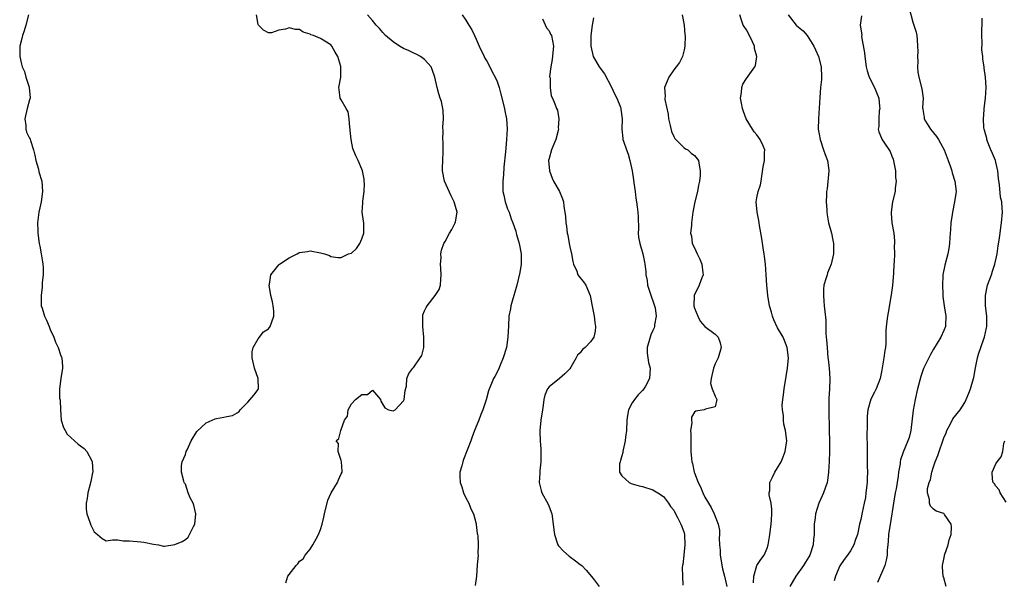
# Model space of a CAD drawing. Units: inches. Extents: x 2520000 to 2523000, y 1542000 to 1545000.
# Drawn here: x 2521053 to 2521243, y 1542482 to 1542590 of the extents above; entities that cross this region are included whole.
import ezdxf

# ---------------------------------------------------------------- set-up
doc = ezdxf.new("R2010")
doc.units = ezdxf.units.IN
doc.header["$MEASUREMENT"] = 0
doc.layers.add('LD25201542_2ft', color=254, linetype='Continuous')

msp = doc.modelspace()

# ---------------------------------------------------------------- linework, layer by layer
at = {"layer": 'LD25201542_2ft'}
for points, elevation in [([(2521054.81, 1542591), (2521054.32, 1542589), (2521053.95, 1542587.95), (2521053.66, 1542587), (2521053.54, 1542586.46), (2521053.12, 1542585), (2521053.13, 1542583.13), (2521053.13, 1542583), (2521053.49, 1542581.49), (2521053.59, 1542581), (2521054.07, 1542580.07), (2521054.29, 1542579), (2521054.91, 1542577.09), (2521054.96, 1542576.96), (2521055.1, 1542575.1), (2521055.1, 1542575), (2521055, 1542574.67), (2521054.58, 1542573), (2521054.12, 1542571), (2521054.29, 1542569.71), (2521054.29, 1542569), (2521054.43, 1542568.43), (2521055, 1542567.3), (2521055.11, 1542567.11), (2521055.18, 1542566.82), (2521055.8, 1542565), (2521056.02, 1542564.02), (2521056.22, 1542563), (2521056.72, 1542561.28), (2521056.81, 1542560.81), (2521057.35, 1542559), (2521057.51, 1542557), (2521057.23, 1542555), (2521057, 1542553.88), (2521056.8, 1542553), (2521056.57, 1542551), (2521056.59, 1542549.41), (2521056.61, 1542549), (2521056.87, 1542547), (2521057, 1542546.47), (2521057.27, 1542545), (2521057.49, 1542543.49), (2521057.6, 1542543), (2521057.62, 1542542.38), (2521057.62, 1542541), (2521057.47, 1542539.47), (2521057.43, 1542538.57), (2521057.23, 1542537), (2521057.25, 1542535.25), (2521057.28, 1542535), (2521057.42, 1542534.58), (2521057.91, 1542533), (2521058.26, 1542532.26), (2521058.81, 1542531), (2521059, 1542530.45), (2521059.69, 1542529), (2521060.01, 1542528.01), (2521060.5, 1542527), (2521061, 1542525.6), (2521061.15, 1542525.15), (2521061.21, 1542525), (2521061.33, 1542523.33), (2521061.37, 1542523), (2521061.04, 1542521), (2521060.76, 1542519), (2521060.77, 1542517.23), (2521060.88, 1542516.88), (2521060.95, 1542515), (2521061.13, 1542513), (2521061.57, 1542511.57), (2521061.85, 1542511), (2521062.28, 1542510.28), (2521064.35, 1542508.35), (2521065.53, 1542507.53), (2521066.02, 1542507), (2521067, 1542505.18), (2521067.07, 1542505), (2521067.17, 1542503), (2521067.15, 1542502.85), (2521066.8, 1542501.2), (2521066.77, 1542501), (2521066.67, 1542500.67), (2521066.23, 1542499), (2521066.09, 1542497.91), (2521065.89, 1542497), (2521065.9, 1542495.9), (2521066.01, 1542495), (2521066.6, 1542493.4), (2521066.78, 1542492.78), (2521067.48, 1542491.48), (2521068.11, 1542491), (2521069, 1542490.22), (2521069.78, 1542489.78), (2521071, 1542489.94), (2521072, 1542490), (2521073, 1542489.8), (2521074.24, 1542489.76), (2521076.44, 1542489.56), (2521077, 1542489.54), (2521078.84, 1542489.16), (2521079.81, 1542489), (2521080.78, 1542488.78), (2521081, 1542488.78), (2521083, 1542489.06), (2521084.37, 1542489.63), (2521085, 1542490.05), (2521085.53, 1542490.47), (2521085.8, 1542491), (2521086.55, 1542492.55), (2521086.8, 1542493), (2521087.02, 1542495), (2521086.63, 1542496.63), (2521086.48, 1542497), (2521085.95, 1542498.05), (2521085.53, 1542499), (2521085, 1542500.68), (2521084.86, 1542500.86), (2521084.78, 1542501), (2521084.74, 1542501.26), (2521084.27, 1542503), (2521084.29, 1542504.29), (2521084.36, 1542505), (2521085, 1542506.42), (2521085.16, 1542507), (2521085.32, 1542507.32), (2521086.09, 1542509), (2521087.21, 1542510.79), (2521089, 1542512.51), (2521090.74, 1542513.26), (2521091, 1542513.34), (2521092.43, 1542513.57), (2521093, 1542513.72), (2521094.1, 1542513.9), (2521095, 1542514.42), (2521095.33, 1542514.67), (2521095.57, 1542515), (2521097, 1542516.44), (2521098.19, 1542517.81), (2521099, 1542518.88), (2521099.04, 1542518.96), (2521099.06, 1542519), (2521099.01, 1542521), (2521098.28, 1542523), (2521097.83, 1542525), (2521097.87, 1542526.13), (2521098.06, 1542527), (2521099, 1542528.67), (2521100.03, 1542529.97), (2521101, 1542530.6), (2521101.31, 1542531), (2521102.01, 1542533), (2521102.02, 1542534.02), (2521101.92, 1542535), (2521101.79, 1542535.79), (2521101.46, 1542537), (2521101.16, 1542539), (2521101.2, 1542539.2), (2521101.47, 1542541), (2521103, 1542542.9), (2521103.09, 1542543), (2521105, 1542544.27), (2521106.49, 1542545), (2521106.82, 1542545.18), (2521107, 1542545.29), (2521108.52, 1542545.48), (2521109, 1542545.59), (2521111, 1542545.18), (2521111.78, 1542545), (2521112.72, 1542544.72), (2521113, 1542544.53), (2521114.33, 1542544.33), (2521115, 1542544.32), (2521116.42, 1542545), (2521117, 1542545.17), (2521117.96, 1542546.04), (2521118.59, 1542547), (2521119, 1542547.89), (2521119.34, 1542549), (2521119.33, 1542550.68), (2521119.35, 1542551), (2521119.32, 1542551.32), (2521119.06, 1542553), (2521119.17, 1542554.83), (2521119.14, 1542555.14), (2521119.42, 1542557), (2521119.45, 1542558.55), (2521119.43, 1542559), (2521119.39, 1542559.39), (2521119.08, 1542561), (2521119, 1542561.28), (2521118.25, 1542563), (2521117.84, 1542563.84), (2521117.26, 1542565.26), (2521116.89, 1542567), (2521116.73, 1542568.73), (2521116.73, 1542569), (2521116.68, 1542569.32), (2521116.54, 1542571), (2521116.35, 1542572.35), (2521115.94, 1542573), (2521115, 1542574.67), (2521114.78, 1542575), (2521114.61, 1542576.61), (2521114.51, 1542577), (2521114.93, 1542579), (2521114.95, 1542581.05), (2521114.37, 1542583), (2521113.81, 1542583.8), (2521113.22, 1542585), (2521113, 1542585.23), (2521111, 1542586.47), (2521109.65, 1542587), (2521109.16, 1542587.16), (2521109, 1542587.27), (2521107.7, 1542587.7), (2521107, 1542588.16), (2521106.21, 1542588.21), (2521105, 1542588.52), (2521104.25, 1542588.25), (2521103, 1542588.07), (2521101.57, 1542587.57), (2521101, 1542587.57), (2521100.06, 1542588.06), (2521099.06, 1542589), (2521099, 1542589.14), (2521098.69, 1542591)], 7674), ([(2521104.32, 1542481.68), (2521104.72, 1542483), (2521105, 1542483.32), (2521106.33, 1542485), (2521106.66, 1542485.34), (2521107, 1542485.85), (2521107.7, 1542486.3), (2521108.04, 1542487), (2521109, 1542488.2), (2521109.55, 1542489), (2521110.15, 1542490.15), (2521110.66, 1542491), (2521111, 1542491.93), (2521111.32, 1542493), (2521111.64, 1542494.36), (2521111.76, 1542495), (2521112.4, 1542497.6), (2521113.04, 1542499), (2521114.3, 1542501), (2521114.48, 1542501.52), (2521115, 1542502.69), (2521115.16, 1542503), (2521115.21, 1542503.21), (2521115.07, 1542505), (2521115, 1542505.26), (2521114.42, 1542507), (2521114.48, 1542508.48), (2521114.06, 1542509), (2521114.54, 1542509.46), (2521114.9, 1542511), (2521115.66, 1542513), (2521116.24, 1542513.76), (2521116.31, 1542515), (2521117, 1542516.14), (2521117.75, 1542517), (2521119, 1542517.91), (2521120.05, 1542517.95), (2521121, 1542518.75), (2521122.54, 1542517), (2521122.64, 1542516.64), (2521123.37, 1542515.37), (2521124.11, 1542515), (2521125, 1542514.78), (2521125.36, 1542515), (2521127, 1542516.72), (2521127.12, 1542517), (2521127.3, 1542518.7), (2521127.57, 1542519.57), (2521127.6, 1542521), (2521128.04, 1542521.96), (2521128.8, 1542523), (2521129, 1542523.2), (2521130.22, 1542525), (2521130.53, 1542525.47), (2521130.87, 1542527), (2521130.9, 1542528.9), (2521130.92, 1542529), (2521130.74, 1542531), (2521130.74, 1542532.73), (2521130.69, 1542533), (2521130.73, 1542533.27), (2521131, 1542534.02), (2521131.32, 1542534.68), (2521131.52, 1542535), (2521133.11, 1542537), (2521133.85, 1542538.15), (2521134.08, 1542539), (2521134.15, 1542540.15), (2521134.26, 1542541), (2521134.19, 1542542.19), (2521134.12, 1542543), (2521134.22, 1542544.22), (2521134.2, 1542545), (2521134.3, 1542545.7), (2521134.78, 1542547), (2521135, 1542547.38), (2521135.81, 1542549), (2521136.31, 1542549.69), (2521136.95, 1542551), (2521137, 1542551.2), (2521137.31, 1542553), (2521137, 1542554.12), (2521136.77, 1542555), (2521136.18, 1542556.18), (2521134.9, 1542559), (2521134.51, 1542561), (2521134.51, 1542561.49), (2521134.56, 1542563), (2521134.63, 1542564.63), (2521134.6, 1542566.6), (2521134.56, 1542567), (2521134.61, 1542568.61), (2521134.59, 1542569.41), (2521134.68, 1542571), (2521134.62, 1542572.62), (2521134.31, 1542574.31), (2521134.06, 1542575), (2521133.8, 1542575.8), (2521133.46, 1542577), (2521133, 1542579), (2521132.51, 1542580.51), (2521132.31, 1542581), (2521131, 1542582.4), (2521130.26, 1542583), (2521129.43, 1542583.43), (2521129, 1542583.6), (2521128.09, 1542584.09), (2521127, 1542584.55), (2521126.22, 1542585), (2521125, 1542585.78), (2521123.55, 1542587), (2521123, 1542587.58), (2521122.35, 1542588.35), (2521121.7, 1542589), (2521121, 1542589.9), (2521120.09, 1542591)], 7672), ([(2521138.25, 1542591), (2521139, 1542590), (2521139.57, 1542589), (2521140.15, 1542588.15), (2521140.66, 1542587), (2521141, 1542586.31), (2521141.56, 1542585), (2521142.51, 1542583), (2521142.67, 1542582.67), (2521143, 1542582.12), (2521143.6, 1542581), (2521144.05, 1542580.05), (2521144.65, 1542579), (2521145, 1542578.2), (2521145.4, 1542577), (2521145.75, 1542575.75), (2521146.44, 1542573), (2521146.5, 1542572.5), (2521146.83, 1542571), (2521146.95, 1542569.05), (2521146.82, 1542567), (2521146.66, 1542565.34), (2521146.64, 1542564.64), (2521146.31, 1542561.69), (2521146.21, 1542560.21), (2521146.09, 1542559), (2521146.09, 1542557.9), (2521146.12, 1542557), (2521146.27, 1542556.27), (2521146.55, 1542555), (2521147, 1542553.7), (2521147.3, 1542553), (2521147.74, 1542551.74), (2521148.06, 1542551), (2521148.61, 1542549.39), (2521148.7, 1542549), (2521148.74, 1542548.74), (2521149.28, 1542547), (2521149.62, 1542545), (2521149.66, 1542543.66), (2521149.62, 1542543), (2521149.4, 1542541.4), (2521148.81, 1542539), (2521148.39, 1542537.61), (2521148.23, 1542537), (2521147.91, 1542535.91), (2521147.66, 1542535), (2521147.58, 1542534.42), (2521147.29, 1542533), (2521147.17, 1542531.17), (2521147.09, 1542529), (2521146.8, 1542527), (2521146.19, 1542525), (2521145.58, 1542523.58), (2521145.25, 1542522.75), (2521144.58, 1542521.42), (2521144.33, 1542521), (2521143.37, 1542518.63), (2521142.9, 1542516.9), (2521142.27, 1542515), (2521141.88, 1542514.12), (2521141.46, 1542513), (2521140.67, 1542511), (2521140.22, 1542509.78), (2521139.97, 1542509), (2521138.54, 1542505.46), (2521138.39, 1542505), (2521138.2, 1542504.2), (2521137.86, 1542503), (2521137.83, 1542502.17), (2521137.88, 1542501), (2521138.19, 1542500.19), (2521138.54, 1542499), (2521139, 1542498.07), (2521139.56, 1542497), (2521139.96, 1542495.96), (2521140.45, 1542495), (2521140.95, 1542493.05), (2521140.95, 1542492.95), (2521141.16, 1542491.16), (2521141.22, 1542491), (2521141.29, 1542490.71), (2521141.39, 1542489), (2521141.3, 1542487.3), (2521141.34, 1542487), (2521141.18, 1542485.18), (2521141.05, 1542482.95), (2521140.8, 1542481.2)], 7670), ([(2521180.63, 1542591), (2521181.02, 1542589), (2521181.15, 1542587.15), (2521181.17, 1542587), (2521181.15, 1542585), (2521181, 1542584.29), (2521180.69, 1542583), (2521180.14, 1542581.86), (2521179.48, 1542581), (2521179, 1542580.42), (2521178.08, 1542579), (2521177.74, 1542578.26), (2521177.25, 1542577), (2521177.36, 1542575.36), (2521177.3, 1542575), (2521177.3, 1542574.7), (2521177.9, 1542571.9), (2521177.98, 1542571), (2521178.3, 1542569.7), (2521178.54, 1542568.54), (2521179, 1542567.57), (2521179.2, 1542567.2), (2521181, 1542565.39), (2521181.24, 1542565.24), (2521181.72, 1542565), (2521182.38, 1542564.38), (2521183, 1542563.93), (2521183.77, 1542563), (2521183.91, 1542562.09), (2521184.12, 1542561), (2521184.09, 1542560.09), (2521183.94, 1542559), (2521183.77, 1542558.23), (2521183.59, 1542557), (2521183.08, 1542555), (2521182.68, 1542553), (2521182.45, 1542551), (2521182.44, 1542550.44), (2521182.23, 1542549), (2521182.43, 1542548.43), (2521182.57, 1542547), (2521183, 1542546.15), (2521183.51, 1542545), (2521184, 1542544), (2521184.42, 1542543), (2521184.63, 1542541.37), (2521184.66, 1542541), (2521184.41, 1542540.41), (2521183.92, 1542539), (2521183.62, 1542538.38), (2521182.95, 1542537.05), (2521182.94, 1542537), (2521182.88, 1542535), (2521183, 1542534.56), (2521183.63, 1542533), (2521184.08, 1542532.08), (2521185, 1542531.03), (2521187, 1542529.54), (2521187.57, 1542529), (2521187.91, 1542527.91), (2521188.13, 1542527), (2521187.55, 1542525), (2521187, 1542523.83), (2521186.64, 1542523), (2521186.18, 1542521), (2521186.06, 1542520.06), (2521186.38, 1542519), (2521187, 1542517.64), (2521187.28, 1542517), (2521187, 1542515.56), (2521185.12, 1542515.12), (2521185, 1542515.04), (2521184.88, 1542515), (2521183.27, 1542514.73), (2521183, 1542514.51), (2521182.42, 1542513.58), (2521182.39, 1542513), (2521182.48, 1542512.48), (2521182.23, 1542511), (2521182.31, 1542510.31), (2521182.26, 1542509), (2521182.29, 1542508.29), (2521182.29, 1542507), (2521182.4, 1542505.6), (2521182.48, 1542505), (2521182.63, 1542504.63), (2521182.95, 1542503), (2521183, 1542502.86), (2521183.7, 1542501), (2521184.14, 1542500.14), (2521184.58, 1542499), (2521185, 1542498.17), (2521186.22, 1542496.22), (2521186.79, 1542495), (2521187.56, 1542493), (2521187.83, 1542491.83), (2521187.82, 1542491), (2521187.74, 1542490.26), (2521187.84, 1542489), (2521187.95, 1542487.95), (2521187.96, 1542487), (2521188.41, 1542484.41), (2521188.76, 1542483), (2521189.19, 1542481)], 7664), ([(2521194.33, 1542481.67), (2521194.42, 1542483), (2521194.98, 1542485.02), (2521195.79, 1542486.21), (2521196.41, 1542487), (2521197, 1542488.39), (2521197.2, 1542489), (2521197.44, 1542490.56), (2521197.48, 1542491), (2521197.73, 1542493), (2521197.82, 1542493.82), (2521197.9, 1542495), (2521197.89, 1542495.89), (2521197.73, 1542497), (2521197.4, 1542498.6), (2521197.39, 1542499), (2521197.48, 1542499.48), (2521197.5, 1542501), (2521198.02, 1542502.02), (2521198.46, 1542503), (2521199, 1542503.84), (2521199.65, 1542505), (2521200.08, 1542505.92), (2521200.47, 1542507), (2521200.76, 1542509), (2521200.53, 1542511), (2521200.21, 1542512.21), (2521200.11, 1542513), (2521200.11, 1542513.9), (2521199.92, 1542515), (2521199.9, 1542515.9), (2521200.01, 1542517), (2521200.14, 1542517.86), (2521200.24, 1542519), (2521200.62, 1542521.38), (2521200.9, 1542523), (2521201.07, 1542525), (2521200.86, 1542527), (2521200.33, 1542528.33), (2521200.04, 1542529), (2521199, 1542530.78), (2521198.29, 1542532.29), (2521198, 1542533), (2521197.79, 1542533.79), (2521197.42, 1542535), (2521197.1, 1542537), (2521196.91, 1542539), (2521196.79, 1542541), (2521196.65, 1542543), (2521196.49, 1542544.49), (2521196.41, 1542545), (2521196.27, 1542545.73), (2521195.95, 1542547.95), (2521195.52, 1542550.48), (2521195.44, 1542551), (2521195.4, 1542551.4), (2521195.03, 1542553), (2521194.85, 1542555), (2521195, 1542555.8), (2521195.27, 1542557), (2521195.69, 1542558.31), (2521195.83, 1542559), (2521195.93, 1542559.93), (2521196.24, 1542561.76), (2521196.47, 1542563), (2521196.5, 1542564.5), (2521196.53, 1542565), (2521196.2, 1542565.8), (2521195.63, 1542567), (2521195, 1542567.91), (2521194.46, 1542568.46), (2521194.17, 1542569), (2521192.96, 1542571), (2521192.4, 1542572.4), (2521192.22, 1542573), (2521192.02, 1542573.98), (2521191.85, 1542575), (2521192.06, 1542576.06), (2521192.09, 1542577), (2521192.32, 1542577.68), (2521193, 1542578.73), (2521194.58, 1542581), (2521194.72, 1542581.28), (2521194.98, 1542583), (2521194.55, 1542584.55), (2521194.54, 1542585), (2521194.17, 1542585.83), (2521193.41, 1542587.41), (2521193, 1542588.12), (2521192.39, 1542589), (2521192.03, 1542589.97), (2521191.71, 1542591)], 7662), ([(2521201.05, 1542591), (2521202.57, 1542589), (2521203, 1542588.64), (2521203.93, 1542587.93), (2521204.67, 1542587), (2521205, 1542586.52), (2521205.98, 1542585), (2521206.3, 1542584.3), (2521206.86, 1542583), (2521207.37, 1542581), (2521207.43, 1542579), (2521207.41, 1542578.59), (2521207.26, 1542577), (2521207.1, 1542575.1), (2521206.84, 1542571), (2521206.82, 1542569), (2521207, 1542568.04), (2521207.16, 1542567), (2521207.85, 1542565), (2521208.13, 1542564.13), (2521208.61, 1542563), (2521208.86, 1542561.14), (2521208.87, 1542561), (2521208.5, 1542557.5), (2521208.42, 1542557), (2521208.38, 1542556.38), (2521208.37, 1542555), (2521208.47, 1542553.53), (2521208.48, 1542553), (2521208.54, 1542552.54), (2521208.8, 1542551), (2521209.35, 1542549), (2521209.65, 1542547.65), (2521209.77, 1542547), (2521209.73, 1542545), (2521209.27, 1542543), (2521209, 1542542.28), (2521208.62, 1542541.38), (2521208.5, 1542541), (2521208.37, 1542540.37), (2521207.92, 1542539), (2521207.82, 1542538.18), (2521207.81, 1542537), (2521207.92, 1542535.92), (2521207.98, 1542535), (2521208.08, 1542533.92), (2521208.26, 1542532.26), (2521208.25, 1542529.75), (2521208.34, 1542529), (2521208.43, 1542528.43), (2521208.5, 1542527), (2521208.69, 1542525), (2521208.71, 1542524.71), (2521208.9, 1542523), (2521209.03, 1542521), (2521208.96, 1542519), (2521208.85, 1542517.15), (2521208.84, 1542515), (2521208.92, 1542511), (2521208.95, 1542509), (2521208.96, 1542507), (2521208.94, 1542505.06), (2521208.82, 1542503), (2521208.59, 1542501.41), (2521208.51, 1542501), (2521207.84, 1542499), (2521207.56, 1542498.44), (2521206.93, 1542497), (2521206.29, 1542495), (2521206.21, 1542494.21), (2521206.05, 1542493), (2521206.05, 1542492.05), (2521206.01, 1542491), (2521205.89, 1542490.11), (2521205.81, 1542489), (2521205.18, 1542487), (2521205, 1542486.69), (2521204.34, 1542485.66), (2521203.97, 1542485), (2521202.49, 1542483), (2521201.34, 1542481)], 7660), ([(2521215.16, 1542590.84), (2521214.9, 1542589), (2521215.18, 1542587.18), (2521215.17, 1542586.83), (2521215.72, 1542583.72), (2521215.76, 1542583), (2521216.06, 1542581), (2521216.24, 1542580.24), (2521216.62, 1542579), (2521217.62, 1542577), (2521218.03, 1542576.03), (2521218.45, 1542575), (2521218.63, 1542573.37), (2521218.66, 1542573), (2521218.56, 1542572.56), (2521218.45, 1542571), (2521218.48, 1542569.52), (2521218.35, 1542569), (2521218.46, 1542568.46), (2521219, 1542567.28), (2521219.08, 1542567.08), (2521219.33, 1542566.67), (2521220.68, 1542564.68), (2521221, 1542563.83), (2521221.25, 1542563.25), (2521221.68, 1542561), (2521221.71, 1542559.71), (2521221.81, 1542559), (2521221.62, 1542557.62), (2521221.61, 1542557), (2521221.13, 1542555), (2521220.85, 1542553), (2521220.84, 1542552.84), (2521220.97, 1542551), (2521221.34, 1542549), (2521221.51, 1542547.51), (2521221.5, 1542547), (2521221.43, 1542546.57), (2521221.46, 1542545), (2521221.45, 1542543.45), (2521221.39, 1542543), (2521221.3, 1542541.3), (2521221.08, 1542538.92), (2521220.87, 1542537.13), (2521220.3, 1542533.7), (2521220.13, 1542533), (2521219.87, 1542531), (2521219.82, 1542530.18), (2521219.83, 1542529), (2521219.8, 1542527.8), (2521219.73, 1542527), (2521219.62, 1542526.38), (2521219.42, 1542525), (2521219, 1542522.32), (2521218.74, 1542521), (2521217.96, 1542519), (2521217.63, 1542518.37), (2521216.96, 1542517.04), (2521216.36, 1542515), (2521216.23, 1542513.77), (2521216.21, 1542513), (2521216.25, 1542512.25), (2521216.19, 1542509.81), (2521216.23, 1542508.23), (2521216.2, 1542507), (2521216.24, 1542504.24), (2521216.27, 1542503), (2521216.23, 1542501.77), (2521216.21, 1542501), (2521216, 1542499), (2521215.88, 1542498.12), (2521215.66, 1542497), (2521215.26, 1542495.26), (2521215, 1542493.88), (2521214.77, 1542493), (2521214.35, 1542491), (2521213.99, 1542490.01), (2521213.67, 1542489), (2521213, 1542487.88), (2521212.44, 1542487), (2521211.82, 1542486.18), (2521211, 1542484.97), (2521210.13, 1542483), (2521209.9, 1542482.1)], 7658), ([(2521224.29, 1542592.29), (2521225, 1542589.61), (2521225.24, 1542589), (2521225.64, 1542587.64), (2521225.8, 1542587), (2521225.83, 1542586.17), (2521225.95, 1542585), (2521225.96, 1542583.96), (2521225.94, 1542583), (2521225.97, 1542582.03), (2521225.94, 1542581), (2521226, 1542580), (2521226.15, 1542579), (2521226.76, 1542576.76), (2521227.01, 1542575), (2521226.89, 1542573.11), (2521226.93, 1542572.93), (2521227, 1542572.39), (2521227.22, 1542571.22), (2521227.21, 1542571), (2521227.48, 1542570.52), (2521228.42, 1542569), (2521229, 1542568.3), (2521229.6, 1542567.6), (2521229.94, 1542567), (2521230.34, 1542566.34), (2521231.05, 1542565), (2521231.82, 1542563), (2521232.27, 1542561.73), (2521232.5, 1542561), (2521232.59, 1542560.59), (2521233.1, 1542559), (2521233.33, 1542557), (2521233.06, 1542555), (2521232.64, 1542553), (2521232.56, 1542552.56), (2521232.35, 1542551), (2521232.29, 1542549.71), (2521232.15, 1542548.15), (2521232.1, 1542547), (2521231.97, 1542546.03), (2521231.77, 1542545), (2521231.15, 1542542.85), (2521230.79, 1542541), (2521230.79, 1542540.79), (2521230.7, 1542539), (2521230.78, 1542537.22), (2521230.82, 1542536.82), (2521231.06, 1542535), (2521231.38, 1542533), (2521231.28, 1542531.28), (2521231.3, 1542531), (2521231, 1542530.27), (2521230.4, 1542529), (2521229, 1542526.69), (2521228.39, 1542525.61), (2521228.08, 1542525), (2521227.08, 1542522.92), (2521226.57, 1542521.43), (2521225.92, 1542519), (2521225.46, 1542517), (2521225.07, 1542514.93), (2521224.62, 1542511), (2521224.31, 1542509.69), (2521224.08, 1542509), (2521223.15, 1542506.85), (2521222.65, 1542505.35), (2521222.59, 1542505), (2521222.58, 1542504.58), (2521222.28, 1542503), (2521222.22, 1542502.22), (2521221.99, 1542501), (2521221.8, 1542499.8), (2521221.63, 1542499), (2521221.29, 1542497), (2521220.72, 1542493.28), (2521220.59, 1542492.59), (2521220.36, 1542491), (2521220.3, 1542489.7), (2521220.19, 1542489), (2521220.07, 1542488.07), (2521220.05, 1542487), (2521219.92, 1542486.08), (2521219.62, 1542485), (2521218.25, 1542481.75)], 7656), ([(2521153.76, 1542590.24), (2521154.49, 1542588.49), (2521155, 1542587.94), (2521155.29, 1542587.29), (2521155.46, 1542587), (2521155.83, 1542585), (2521155.73, 1542583.73), (2521155.58, 1542582.42), (2521155.32, 1542581), (2521155.12, 1542579.12), (2521155.13, 1542579), (2521155.19, 1542578.81), (2521155.2, 1542577), (2521155.39, 1542575.39), (2521155.66, 1542575), (2521156.11, 1542573.89), (2521156.44, 1542573), (2521156.66, 1542572.66), (2521156.87, 1542571), (2521156.76, 1542569.24), (2521156.81, 1542569), (2521156.77, 1542568.77), (2521156.3, 1542567), (2521155.91, 1542566.09), (2521155.47, 1542565), (2521155, 1542563.33), (2521154.92, 1542563), (2521155.07, 1542561), (2521155.6, 1542559.6), (2521155.89, 1542559), (2521157.02, 1542557), (2521157.61, 1542555.61), (2521157.78, 1542555), (2521157.86, 1542554.14), (2521158.06, 1542553), (2521158.17, 1542552.17), (2521158.22, 1542551), (2521158.36, 1542550.36), (2521158.51, 1542549), (2521158.61, 1542548.61), (2521158.9, 1542547), (2521159, 1542546.36), (2521159.32, 1542545), (2521159.56, 1542543.56), (2521159.71, 1542543), (2521160.35, 1542541.65), (2521160.56, 1542541), (2521160.71, 1542540.71), (2521161, 1542540.41), (2521161.61, 1542539.61), (2521162.06, 1542539), (2521162.93, 1542537), (2521163, 1542536.66), (2521163.23, 1542535.23), (2521163.36, 1542534.64), (2521163.66, 1542533), (2521163.79, 1542531.79), (2521163.97, 1542531), (2521163.85, 1542530.15), (2521163.63, 1542529), (2521163, 1542528.06), (2521161.97, 1542527), (2521161.42, 1542526.58), (2521161, 1542525.98), (2521160.49, 1542525.51), (2521160.23, 1542525), (2521159.2, 1542523.2), (2521159, 1542522.9), (2521158.07, 1542521.93), (2521157.04, 1542521), (2521155, 1542519.44), (2521154.73, 1542519), (2521154.2, 1542517.8), (2521154.02, 1542517), (2521153.87, 1542515.87), (2521153.71, 1542515), (2521153.43, 1542513), (2521153.24, 1542511), (2521153.23, 1542510.77), (2521153.29, 1542509), (2521153.39, 1542507.39), (2521153.41, 1542506.59), (2521153.41, 1542505), (2521153.23, 1542503.23), (2521153.23, 1542502.77), (2521153.1, 1542501), (2521153.47, 1542499.47), (2521153.61, 1542499), (2521154.84, 1542496.84), (2521155.53, 1542495), (2521155.81, 1542493), (2521155.9, 1542491.9), (2521156.02, 1542491), (2521156.58, 1542489.42), (2521156.7, 1542489), (2521156.8, 1542488.8), (2521157.78, 1542487.78), (2521158.85, 1542486.85), (2521160.09, 1542485.91), (2521161, 1542485.25), (2521161.29, 1542485), (2521162.15, 1542484.15), (2521163.5, 1542482.5), (2521164.67, 1542481)], 7668), ([(2521163.56, 1542590.44), (2521163.29, 1542589), (2521163.02, 1542587), (2521163.05, 1542585), (2521163.52, 1542583), (2521164.63, 1542581), (2521165.65, 1542579.65), (2521167, 1542577.1), (2521167.66, 1542575.66), (2521168.04, 1542575), (2521168.76, 1542573.24), (2521168.84, 1542573), (2521168.84, 1542572.84), (2521169.09, 1542571), (2521169.01, 1542569.01), (2521169.19, 1542567.19), (2521169.22, 1542567), (2521169.32, 1542566.68), (2521169.89, 1542565), (2521170.22, 1542564.22), (2521170.54, 1542563), (2521171, 1542561), (2521171.24, 1542559.24), (2521171.35, 1542558.65), (2521171.55, 1542557), (2521171.72, 1542555.72), (2521171.84, 1542555), (2521171.95, 1542554.05), (2521172.1, 1542553), (2521172.14, 1542552.14), (2521172.2, 1542549.8), (2521172.18, 1542549), (2521172.22, 1542548.22), (2521172.47, 1542547), (2521173.06, 1542545), (2521173.38, 1542543.38), (2521173.47, 1542543), (2521173.62, 1542541.62), (2521173.62, 1542541), (2521173.9, 1542539.9), (2521173.96, 1542539), (2521174.38, 1542537.62), (2521174.69, 1542536.69), (2521175, 1542535.96), (2521175.31, 1542535), (2521175.4, 1542534.6), (2521175.63, 1542533), (2521175.33, 1542531.33), (2521175.3, 1542531), (2521175.23, 1542530.77), (2521175, 1542530.25), (2521174.6, 1542529.4), (2521174.45, 1542529), (2521173.88, 1542527), (2521173.89, 1542525.89), (2521173.99, 1542525), (2521174.13, 1542524.13), (2521174.49, 1542523), (2521174.34, 1542521), (2521173.54, 1542519.54), (2521173.22, 1542519), (2521173, 1542518.72), (2521172.15, 1542517.85), (2521171.44, 1542517), (2521171, 1542516.34), (2521170.32, 1542515), (2521170.08, 1542513.92), (2521169.98, 1542513), (2521169.9, 1542511), (2521169.72, 1542509.72), (2521169.68, 1542509), (2521169.26, 1542507.26), (2521169.22, 1542507), (2521169.21, 1542506.79), (2521169, 1542506.11), (2521168.77, 1542505.23), (2521168.66, 1542505), (2521168.57, 1542504.57), (2521168.58, 1542503), (2521169, 1542502.27), (2521170.41, 1542501), (2521170.8, 1542500.8), (2521171, 1542500.76), (2521172.35, 1542500.35), (2521173, 1542500.24), (2521175, 1542499.57), (2521175.97, 1542499), (2521177, 1542498.28), (2521178, 1542497), (2521178.4, 1542496.4), (2521179, 1542495.66), (2521179.21, 1542495.21), (2521179.75, 1542494.25), (2521180.39, 1542493), (2521180.54, 1542492.54), (2521181, 1542491.3), (2521181.09, 1542491), (2521181.16, 1542489), (2521180.93, 1542487), (2521180.77, 1542485.23), (2521180.71, 1542485), (2521180.65, 1542484.65), (2521180.68, 1542483), (2521180.78, 1542481.22)], 7666), ([(2521231.42, 1542481), (2521231, 1542482.67), (2521230.89, 1542483), (2521230.72, 1542484.72), (2521230.73, 1542485), (2521231, 1542486.22), (2521231.13, 1542486.87), (2521231.14, 1542487), (2521231.83, 1542489), (2521232.04, 1542489.96), (2521232.38, 1542491), (2521232.48, 1542492.48), (2521232.38, 1542493), (2521231.13, 1542494.87), (2521231.06, 1542495), (2521231, 1542495.04), (2521229.49, 1542495.49), (2521229, 1542495.85), (2521228.45, 1542496.45), (2521228.26, 1542497), (2521228.26, 1542497.74), (2521227.85, 1542499), (2521227.86, 1542499.86), (2521228.17, 1542501), (2521228.42, 1542501.58), (2521228.68, 1542503), (2521229, 1542504.04), (2521229.32, 1542505), (2521229.82, 1542506.18), (2521230.08, 1542507), (2521230.8, 1542509), (2521231, 1542509.62), (2521231.41, 1542510.59), (2521231.59, 1542511), (2521232.29, 1542512.29), (2521232.75, 1542513.25), (2521234.1, 1542515), (2521235, 1542516.4), (2521235.31, 1542517), (2521235.81, 1542518.19), (2521236.12, 1542519), (2521236.7, 1542521), (2521236.76, 1542521.24), (2521237.09, 1542523.09), (2521237.48, 1542525), (2521237.67, 1542525.67), (2521238.67, 1542528.67), (2521238.8, 1542529), (2521239.23, 1542530.77), (2521239.27, 1542531), (2521239.27, 1542533), (2521239.02, 1542535), (2521238.99, 1542537), (2521239.42, 1542539), (2521240.13, 1542541), (2521240.34, 1542541.66), (2521240.81, 1542543), (2521241.25, 1542545), (2521241.47, 1542546.53), (2521241.65, 1542547.65), (2521241.83, 1542549), (2521241.95, 1542550.05), (2521242.1, 1542551), (2521242.25, 1542553), (2521242.23, 1542553.77), (2521242.12, 1542555), (2521241.91, 1542555.91), (2521241.69, 1542558.31), (2521241.5, 1542559.5), (2521241.37, 1542561), (2521241, 1542562.63), (2521240.9, 1542563), (2521240.35, 1542564.35), (2521240.03, 1542565), (2521239.37, 1542566.63), (2521239.25, 1542567), (2521239.25, 1542567.25), (2521239, 1542568.1), (2521238.83, 1542568.83), (2521238.76, 1542569), (2521238.71, 1542569.29), (2521238.6, 1542571), (2521238.74, 1542572.74), (2521238.75, 1542573), (2521239.02, 1542574.98), (2521239.12, 1542577), (2521238.99, 1542579), (2521238.75, 1542580.75), (2521238.73, 1542581), (2521238.47, 1542582.47), (2521238.48, 1542583), (2521238.28, 1542584.28), (2521238.36, 1542585.64), (2521238.3, 1542587), (2521238.33, 1542588.33), (2521238.37, 1542589), (2521238.34, 1542590.34)], 7654), ([(2521243, 1542497.22), (2521241.82, 1542499), (2521241.62, 1542499.62), (2521241, 1542500.3), (2521240.74, 1542500.74), (2521240.49, 1542501), (2521240.35, 1542501.65), (2521240.27, 1542503), (2521241, 1542504.59), (2521241.26, 1542505), (2521242.03, 1542505.97), (2521242.35, 1542507), (2521242.53, 1542508.53), (2521242.7, 1542509)], 7652)]:
    msp.add_lwpolyline(points, dxfattribs=dict(at, elevation=elevation))

doc.saveas('drawing.dxf')
